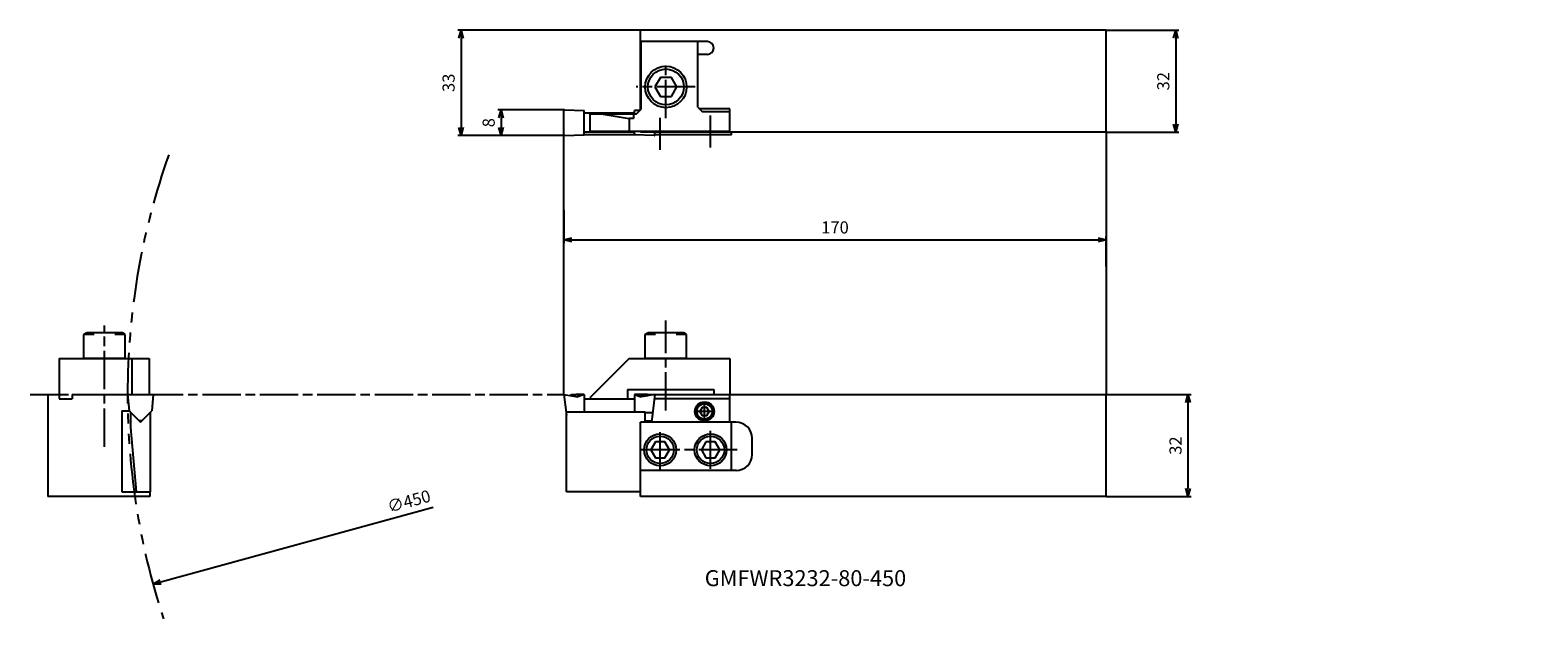
# Model space of a CAD drawing. Units: millimetres. Extents: x -167 to 305, y -151 to 33.
import ezdxf
from ezdxf.enums import TextEntityAlignment as Align

# ---------------------------------------------------------------- set-up
doc = ezdxf.new("R2010")
doc.units = ezdxf.units.MM
doc.linetypes.add('AM_ISO08W050', pattern=[18, 12, -1.5, 3, -1.5])
doc.linetypes.add('PHANTOM', pattern=[63.5, 31.75, -6.35, 6.35, -6.35, 6.35, -6.35])
doc.layers.get('0').update_dxf_attribs({"linetype": 'CONTINUOUS'})
doc.layers.get('DEFPOINTS').update_dxf_attribs({"linetype": 'CONTINUOUS'})
for name, color, linetype in [('AM_0', 7, 'CONTINUOUS'), ('AM_11', 3, 'PHANTOM'), ('AM_4', 3, 'CONTINUOUS'), ('AM_5', 3, 'CONTINUOUS'), ('AM_6', 2, 'CONTINUOUS'), ('AM_7', 4, 'AM_ISO08W050')]:
    doc.layers.add(name, color=color, linetype=linetype)
doc.styles.get("Standard").update_dxf_attribs({"font": 'ISOCP.SHX', "bigfont": 'EXTFONT.SHX'})
doc.dimstyles.new('AM_JIS$0', dxfattribs={"dimtxt": 3.8, "dimasz": 2.5, "dimexe": 1, "dimexo": 0, "dimgap": 1.5, "dimtad": 3, "dimzin": 9, "dimdsep": 46, "dimtxsty": 'STANDARD', "dimblk": 'OPEN30', "dimcen": 0, "dimclrd": 3, "dimclre": 3, "dimclrt": 2, "dimaunit": 1, "dimadec": 0, "dimazin": 0, "dimtp": 0.1, "dimtm": 0.1, "dimtfac": 0.71, "dimtmove": 0, "dimatfit": 3, "dimldrblk": 'OPEN30', "dimfxl": 1, "dimarcsym": 0})
doc.dimstyles.new('AM_JIS$3', dxfattribs={"dimtxt": 3.8, "dimasz": 2.5, "dimexe": 1, "dimexo": 0, "dimgap": 1.5, "dimtad": 3, "dimtoh": 1, "dimzin": 9, "dimdsep": 46, "dimtxsty": 'STANDARD', "dimblk": 'OPEN30', "dimcen": 0, "dimclrd": 256, "dimclre": 256, "dimclrt": 2, "dimaunit": 1, "dimadec": 0, "dimazin": 0, "dimtp": 0.1, "dimtm": 0.1, "dimtfac": 0.71, "dimtmove": 0, "dimatfit": 3, "dimldrblk": 'OPEN30', "dimfxl": 1, "dimarcsym": 0})

# ---------------------------------------------------------------- blocks, each defined once
blk = doc.blocks.new('CBF03')
at = {"linetype": 'Continuous'}
for p, q in [((-0.72, 1.25), (-1.44, 0)), ((-1.44, 0), (-0.72, -1.25)), ((0.72, 1.25), (-0.72, 1.25)), ((1.44, 0), (0.72, 1.25)), ((0.72, -1.25), (1.44, 0)), ((-0.72, -1.25), (0.72, -1.25))]:
    blk.add_line(p, q, dxfattribs=at)
for radius in [2.75, 2.4]:
    blk.add_circle((0, 0), radius, dxfattribs=at)
blk = doc.blocks.new('CBF06')
at = {"linetype": 'Continuous'}
for p, q in [((-1.44, 2.5), (-2.89, 0)), ((-2.89, 0), (-1.44, -2.5)), ((1.44, 2.5), (-1.44, 2.5)), ((2.89, 0), (1.44, 2.5)), ((1.44, -2.5), (2.89, 0)), ((-1.44, -2.5), (1.44, -2.5))]:
    blk.add_line(p, q, dxfattribs=at)
for radius in [5, 4.31]:
    blk.add_circle((0, 0), radius, dxfattribs=at)
blk = doc.blocks.new('CBF08')
at = {"linetype": 'Continuous'}
for p, q in [((-1.73, 3), (-3.46, 0)), ((-3.46, 0), (-1.73, -3)), ((1.73, 3), (-1.73, 3)), ((3.46, 0), (1.73, 3)), ((1.73, -3), (3.46, 0)), ((-1.73, -3), (1.73, -3))]:
    blk.add_line(p, q, dxfattribs=at)
for radius in [6.5, 5.63]:
    blk.add_circle((0, 0), radius, dxfattribs=at)
blk = doc.blocks.new('CBS0800')
at = {"ltscale": 0.3}
for p, q in [((-6.5, 7.5), (-5.63, 8)), ((-6.5, 0), (-6.5, 7.5)), ((-3.25, 7.5), (-6.5, 7.5)), ((5.63, 8), (-5.63, 8)), ((6.5, 7.5), (3.25, 7.5)), ((6.5, 7.5), (5.63, 8)), ((6.5, 0), (6.5, 7.5)), ((6.5, 0), (-6.5, 0))]:
    blk.add_line(p, q, dxfattribs=at)
blk = doc.blocks.new('_OPEN30')
at = {"color": 0}
for p, q in [((-1, 0.27), (0, 0)), ((0, 0), (-1, -0.27)), ((0, 0), (-1, 0))]:
    blk.add_line(p, q, dxfattribs=at)
blk = doc.blocks.new('*D9')
at = {"layer": 'AM_5', "color": 3, "lineweight": -2}
for p, q in [((24, 33), (-33.22, 33)), ((-32.22, 30.5), (-32.22, 2.5)), ((0.26, 0), (-33.22, 0))]:
    blk.add_line(p, q, dxfattribs=at)
at = {"layer": 'DEFPOINTS', "color": 0}
for p in [(24, 33), (-32.22, 0), (0.26, 0)]:
    blk.add_point(p, dxfattribs=at)
at = {"layer": 'AM_5', "color": 3, "lineweight": -2, "xscale": 2.5, "yscale": 2.5, "zscale": 2.5}
for p, rotation in [((-32.22, 33), 90), ((-32.22, 0), 270)]:
    blk.add_blockref('_OPEN30', p, dxfattribs=dict(at, rotation=rotation))
at = {"layer": 'AM_5', "color": 2, "insert": (-35.62, 16.5), "char_height": 3.8, "attachment_point": 5, "rotation": 90}
blk.add_mtext('33', dxfattribs=at)
blk = doc.blocks.new('*D10')
at = {"layer": 'AM_5', "color": 3, "lineweight": -2}
for p, q in [((170, 33), (192.78, 33)), ((191.78, 30.5), (191.78, 3.5)), ((170, 1), (192.78, 1))]:
    blk.add_line(p, q, dxfattribs=at)
at = {"layer": 'DEFPOINTS', "color": 0}
for p in [(170, 33), (170, 1), (191.78, 1)]:
    blk.add_point(p, dxfattribs=at)
at = {"layer": 'AM_5', "color": 3, "lineweight": -2, "xscale": 2.5, "yscale": 2.5, "zscale": 2.5}
for p, rotation in [((191.78, 33), 90), ((191.78, 1), 270)]:
    blk.add_blockref('_OPEN30', p, dxfattribs=dict(at, rotation=rotation))
at = {"layer": 'AM_5', "color": 2, "insert": (188.38, 17), "char_height": 3.8, "attachment_point": 5, "rotation": 90}
blk.add_mtext('32', dxfattribs=at)
blk = doc.blocks.new('*D11')
at = {"layer": 'AM_5', "color": 3, "lineweight": -2}
for p, q in [((170, -81.19), (196.61, -81.19)), ((195.61, -83.69), (195.61, -110.69)), ((170, -113.19), (196.61, -113.19))]:
    blk.add_line(p, q, dxfattribs=at)
at = {"layer": 'DEFPOINTS', "color": 0}
for p in [(170, -81.19), (170, -113.19), (195.61, -113.19)]:
    blk.add_point(p, dxfattribs=at)
at = {"layer": 'AM_5', "color": 3, "lineweight": -2, "xscale": 2.5, "yscale": 2.5, "zscale": 2.5}
for p, rotation in [((195.61, -81.19), 90), ((195.61, -113.19), 270)]:
    blk.add_blockref('_OPEN30', p, dxfattribs=dict(at, rotation=rotation))
at = {"layer": 'AM_5', "color": 2, "insert": (192.21, -97.19), "char_height": 3.8, "attachment_point": 5, "rotation": 90}
blk.add_mtext('32', dxfattribs=at)
blk = doc.blocks.new('*D12')
at = {"layer": 'AM_5', "color": 3, "lineweight": -2}
for p, q in [((0, -23.4), (0, -33.71)), ((2.5, -32.71), (167.5, -32.71)), ((170, -41.06), (170, -31.71))]:
    blk.add_line(p, q, dxfattribs=at)
at = {"layer": 'DEFPOINTS', "color": 0}
for p in [(0, -23.4), (170, -32.71), (170, -41.06)]:
    blk.add_point(p, dxfattribs=at)
at = {"layer": 'AM_5', "color": 3, "lineweight": -2, "xscale": 2.5, "yscale": 2.5, "zscale": 2.5, "rotation": 180}
blk.add_blockref('_OPEN30', (0, -32.71), dxfattribs=at)
at = {"layer": 'AM_5', "color": 3, "lineweight": -2, "xscale": 2.5, "yscale": 2.5, "zscale": 2.5}
blk.add_blockref('_OPEN30', (170, -32.71), dxfattribs=at)
at = {"layer": 'AM_5', "color": 2, "insert": (85, -29.31), "char_height": 3.8, "attachment_point": 5}
blk.add_mtext('170', dxfattribs=at)
blk = doc.blocks.new('*D13')
at = {"layer": 'AM_5', "color": 3, "lineweight": -2}
for p, q in [((0.25, 8), (-20.67, 8)), ((-19.67, 5.5), (-19.67, 2.5)), ((0.26, 0), (-20.67, 0))]:
    blk.add_line(p, q, dxfattribs=at)
at = {"layer": 'DEFPOINTS', "color": 0}
for p in [(0.25, 8), (-19.67, 0), (0.26, 0)]:
    blk.add_point(p, dxfattribs=at)
at = {"layer": 'AM_5', "color": 3, "lineweight": -2, "xscale": 2.5, "yscale": 2.5, "zscale": 2.5}
for p, rotation in [((-19.67, 8), 90), ((-19.67, 0), 270)]:
    blk.add_blockref('_OPEN30', p, dxfattribs=dict(at, rotation=rotation))
at = {"layer": 'AM_5', "color": 2, "insert": (-23.07, 4), "char_height": 3.8, "attachment_point": 5, "rotation": 90}
blk.add_mtext('8', dxfattribs=at)
blk = doc.blocks.new('*D14')
at = {"layer": 'AM_5', "lineweight": -2}
blk.add_line((-40.96, -116.57), (-126.33, -139.95), dxfattribs=at)
at = {"layer": 'DEFPOINTS', "color": 0}
for p in [(305.28, -21.76), (-128.74, -140.61)]:
    blk.add_point(p, dxfattribs=at)
at = {"layer": 'AM_5', "lineweight": -2, "xscale": 2.5, "yscale": 2.5, "zscale": 2.5, "rotation": 195.3138307119984}
blk.add_blockref('_OPEN30', (-128.74, -140.61), dxfattribs=at)
at = {"layer": 'AM_5', "color": 2, "insert": (-48.43, -115.09), "char_height": 3.8, "attachment_point": 5, "rotation": 15.3138}
blk.add_mtext('∅450', dxfattribs=at)

msp = doc.modelspace()

# ---------------------------------------------------------------- linework, layer by layer
at = {"layer": 'AM_0'}
for p, q in [((170, 33), (24, 33)), ((24, 8.2), (24, 33)), ((45, 29.4), (24, 29.4)), ((24.2, 8.2), (24.2, 29.4)), ((42, 8.9), (42, 29.4)), ((170, 1), (170, 33)), ((45, 25.4), (42, 25.4)), ((0, 0.25), (0, 7.752)), ((0.259, 8.002), (6.4, 7.787)), ((6.4, 0.214), (6.4, 7.787)), ((22.175, 7.001), (6.4, 7.001)), ((8.3, 1.2), (8.3, 6.7)), ((22.7, 6.7), (8.3, 6.7)), ((12.3, 6.7), (20.5, 5.3)), ((20.5, 5.3), (20.5, 1.2)), ((21.8, 5.3), (20.5, 5.3)), ((21.8, 6.7), (21.8, 5.3)), ((23.84, 7.846), (22.175, 7.787)), ((22.175, 6.7), (22.175, 7.787)), ((22.7, 6.7), (24.2, 8.2)), ((42, 8.9), (43.5, 7.4)), ((52, 8.3), (42.6, 8.3)), ((52, 7.4), (43.5, 7.4)), ((52, 1), (52, 8.3)), ((0.259, 0), (6.4, 0.214)), ((22.593, 0.2), (5.982, 0.2)), ((22.175, 1.001), (6.4, 1.001)), ((52, 1.2), (8.3, 1.2)), ((22.175, 0.214), (22.175, 1.2)), ((22.175, 0.214), (22.175, 0.501)), ((28.316, 0), (22.175, 0.214)), ((24, 1), (24, 1.2)), ((170, 1), (24, 1)), ((28.575, 0.501), (28.575, 1)), ((28.575, 0.25), (28.575, 0.501)), ((52.6, 0.2), (28.575, 0.2)), ((52.6, 0.2), (52.6, 1)), ((-158.132, -69.886), (-129.932, -69.886)), ((-158.132, -69.886), (-158.132, -82.586)), ((-135.432, -69.886), (-135.432, -81.186)), ((-129.932, -69.886), (-129.932, -81.186)), ((20.51, -69.886), (8.3, -82.096)), ((20.51, -69.886), (52, -69.886)), ((52, -69.886), (52, -81.186)), ((20, -79.586), (47, -79.586)), ((20, -79.586), (20, -82.596)), ((47, -79.586), (47, -81.186)), ((-161.732, -81.186), (-158.132, -81.186)), ((-161.732, -81.186), (-161.732, -113.186)), ((-158.132, -82.586), (-154.132, -82.586)), ((-154.132, -81.186), (-154.132, -82.586)), ((-154.132, -81.186), (-133.732, -81.186)), ((-136.706, -81.186), (-136.259, -86.287)), ((-136.683, -81.186), (-128.732, -81.186)), ((-128.706, -81.187), (-129.152, -86.283)), ((0, -81.186), (0.8, -87.702)), ((0, -81.186), (4.362, -81.955)), ((2.372, -81.186), (2.048, -81.547)), ((2.372, -81.186), (6.4, -81.186)), ((6.4, -81.186), (3.865, -81.186)), ((6.4, -81.186), (4.362, -81.955)), ((6.4, -81.186), (6.4, -86.737)), ((22.175, -82.596), (6.4, -82.596)), ((8.3, -82.096), (8.3, -82.596)), ((22.175, -81.186), (22.175, -86.737)), ((22.175, -81.186), (24.71, -81.186)), ((26.203, -81.186), (22.175, -81.186)), ((22.175, -81.186), (24.213, -81.955)), ((24, -81.186), (170, -81.186)), ((28.575, -81.186), (24.213, -81.955)), ((26.203, -81.186), (26.527, -81.547)), ((28.575, -81.186), (27.507, -89.886)), ((52, -82.586), (28.403, -82.586)), ((52, -89.886), (52, -81.186)), ((170, -113.186), (170, -81.186)), ((-138.532, -86.286), (-138.532, -111.686)), ((-138.532, -86.286), (-136.259, -86.286)), ((-136.259, -86.287), (-132.708, -89.839)), ((-135.832, -86.714), (-135.832, -91.486)), ((-132.328, -89.459), (-133.088, -89.459)), ((-132.708, -89.839), (-129.152, -86.283)), ((-129.632, -86.764), (-129.632, -111.686)), ((25.5, -86.737), (0.8, -86.737)), ((0.8, -111.686), (0.8, -86.737)), ((25.5, -89.886), (25.5, -86.737)), ((25.5, -86.866), (27.878, -86.866)), ((25.5, -89.466), (27.558, -89.466)), ((-138.532, -89.886), (-138.532, -104.986)), ((-135.832, -91.486), (-134.065, -111.686)), ((24, -113.186), (24, -89.886)), ((54, -89.886), (24, -89.886)), ((52.6, -104.986), (52.6, -89.886)), ((59, -99.986), (59, -94.886)), ((54, -104.986), (24, -104.986)), ((-129.732, -113.186), (-161.732, -113.186)), ((-138.532, -111.686), (-129.632, -111.686)), ((-129.732, -111.686), (-129.732, -113.186)), ((24, -111.686), (0.8, -111.686)), ((170, -113.186), (24, -113.186))]:
    msp.add_line(p, q, dxfattribs=at)
msp.add_circle((44.1, -86.486), 3, dxfattribs=at)
for centre, radius, start, end in [((45, 27.4), 2, 270, 90), ((0.25, 7.752), 0.25, 88, 180), ((0.25, 0.25), 0.25, 180, 272), ((28.325, 0.25), 0.25, 268, 0), ((54, -94.886), 5, 0, 90), ((54, -99.986), 5, 270, 0)]:
    msp.add_arc(centre, radius, start, end, dxfattribs=at)
at = {"layer": 'AM_11', "ltscale": 0.5}
msp.add_arc((88.268, -81.186), 225, 160.49208, 198.20699, dxfattribs=at)
at = {"layer": 'AM_4'}
for p, q in [((0, -81.186), (0, 0.25)), ((170, 1), (170, -81.186))]:
    msp.add_line(p, q, dxfattribs=at)
at = {"layer": 'AM_7'}
for p, q in [((32, 5.432), (32, 23.092)), ((41.187, 15.2), (22.626, 15.2)), ((30.2, -4.493), (30.2, 5.553)), ((46, -3.746), (46, 6.3)), ((-143.932, -97.532), (-143.932, -59.607)), ((32, -86.232), (32, -57.966)), ((-167.263, -81.186), (0, -81.186)), ((44.1, -89.886), (44.1, -84.205)), ((47.268, -86.486), (41.253, -86.486)), ((30.2, -104.986), (30.2, -92.11)), ((46, -104.479), (46, -92.618)), ((54.345, -98.486), (24, -98.486))]:
    msp.add_line(p, q, dxfattribs=at)

# ---------------------------------------------------------------- block references
at = {"layer": 'AM_0'}
for name, p in [('CBF08', (32, 15.2)), ('CBS0800', (-143.932, -69.886)), ('CBS0800', (32, -69.886)), ('CBF03', (44.1, -86.486)), ('CBF06', (30.2, -98.523)), ('CBF06', (46, -98.523))]:
    msp.add_blockref(name, p, dxfattribs=at)

# ---------------------------------------------------------------- texts
at = {"layer": 'AM_6'}
msp.add_text('GMFWR3232-80-450', height=5, dxfattribs=at).set_placement((75.742, -139.388), align=Align.MIDDLE)

# ---------------------------------------------------------------- dimensions: what is measured, and where the dimension line sits
at = {"layer": 'AM_5'}
for base, p1, p2, picture, middle in [((-32.224, 0), (24, 33), (0.259, 0), '*D9', (-35.624, 16.5)), ((191.777, 1), (170, 33), (170, 1), '*D10', (188.377, 17)), ((195.606, -113.186), (170, -81.186), (170, -113.186), '*D11', (192.205, -97.186))]:
    dim = msp.add_linear_dim(base=base, p1=p1, p2=p2, angle=90, dimstyle='AM_JIS$0', dxfattribs=at)
    dim.commit()
    dim.dimension.update_dxf_attribs({"geometry": picture, "text_midpoint": middle})
dim = msp.add_linear_dim(base=(-19.67, 0), p1=(0.249, 8.002), p2=(0.259, 0), angle=90, dimstyle='AM_JIS$0', override={"dimdec": 1}, dxfattribs=at)
dim.commit()
dim.dimension.update_dxf_attribs({"geometry": '*D13', "text_midpoint": (-19.67, 4.001), "dimtype": 160})
dim = msp.add_diameter_dim_2p(p1=(305.279, -21.762), p2=(-128.743, -140.61), dimstyle='AM_JIS$3', override={"dimtmove": 1}, dxfattribs=at)
dim.commit()
dim.dimension.update_dxf_attribs({"geometry": '*D14', "text_midpoint": (-47.535, -118.373), "dimtype": 163})
dim = msp.add_linear_dim(base=(170, -32.713), p1=(0, -23.399), p2=(170, -41.061), dimstyle='AM_JIS$0', dxfattribs=at)
dim.commit()
dim.dimension.update_dxf_attribs({"geometry": '*D12', "text_midpoint": (85, -29.313)})

doc.saveas('drawing.dxf')
